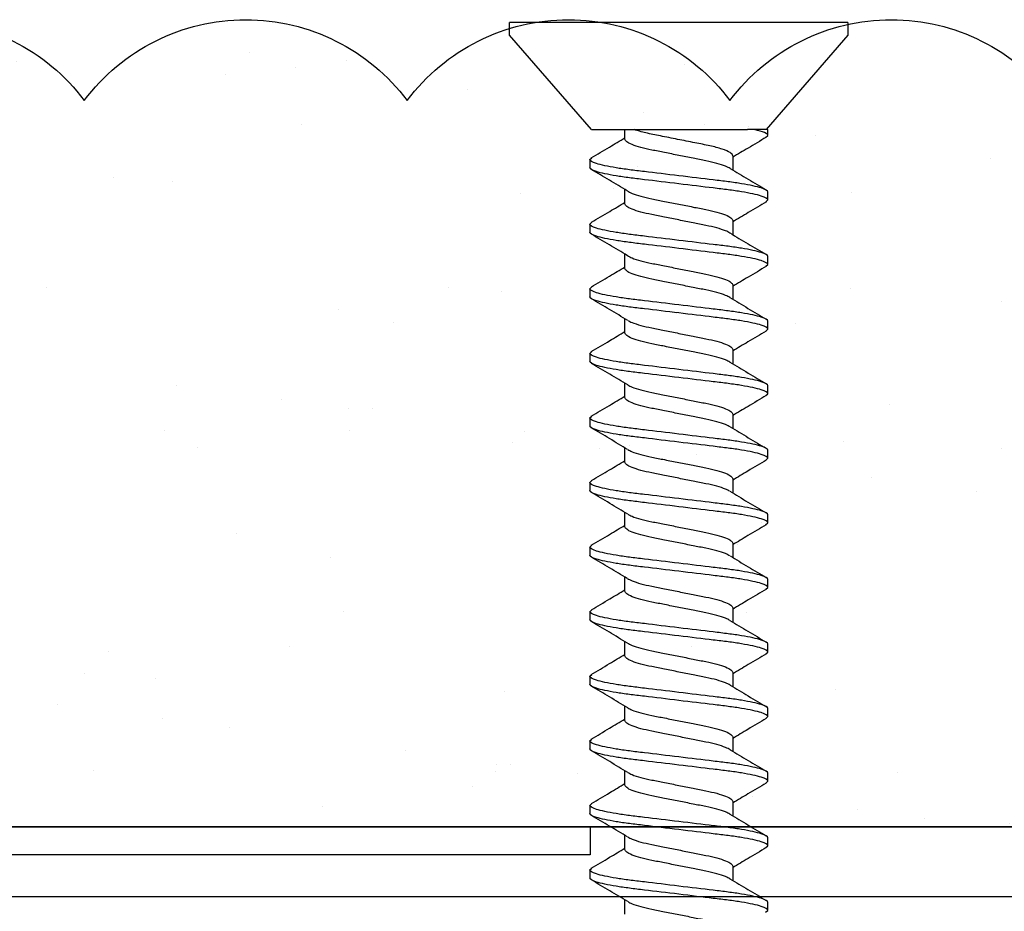
# Model space of a CAD drawing. Extents: x 2 to 27.5, y 2 to 35.
# Drawn here: x 15.1 to 15.8, y 20 to 20.7 of the extents above; entities that cross this region are included whole.
import ezdxf

# ---------------------------------------------------------------- set-up
doc = ezdxf.new("R2010")
doc.units = 0
doc.header["$MEASUREMENT"] = 0
for name, color, linetype in [('A-ACRY_CHANNEL', 130, 'CONTINUOUS'), ('A-ACRYTEC_PANEL', 80, 'CONTINUOUS'), ('A-SCREW', 251, 'CONTINUOUS'), ('FORMAT', 7, 'CONTINUOUS')]:
    doc.layers.add(name, color=color, linetype=linetype)

# ---------------------------------------------------------------- blocks, each defined once
blk = doc.blocks.new('ACRY_PANEL')
at = {"layer": 'A-ACRYTEC_PANEL'}
h = blk.add_hatch(dxfattribs=at)
h.set_pattern_fill('AR-SAND', color=256, scale=0.1, style=0)
h.set_pattern_definition([(37.5, (-47.06986, -16.1094), (-0.00629934, 0.1926824), [0, -0.152, 0, -0.17, 0, -0.1625]), (7.5, (-47.06986, -16.1094), (0.1769777, 0.2822146), [0, -0.082, 0, -0.137, 0, -0.0525]), (327.5, (-47.19286, -16.1094), (0.3114142, 0.0005659), [0, -0.05, 0, -0.18, 0, -0.235]), (317.5, (-47.19286, -16.1094), (0.3006127, 0.0877676), [0, -0.025, 0, -0.118, 0, -0.135])])
h.paths.add_polyline_path([(0, 0), (0, 0.5625, 0.5), (-0.25, 0.5625, 0.5), (-0.5, 0.5625, 0.5), (-0.75, 0.5625, 0.5), (-1, 0.5625, 0.5), (-1.25, 0.5625, 0.5), (-1.5, 0.5625, 0.5), (-1.75, 0.5625, 0.5), (-2, 0.5625, 0.5), (-2.25, 0.5625, 0.5), (-2.5, 0.5625, 0.5), (-2.75, 0.5625, 0.5), (-3, 0.5625, 0.5), (-3.25, 0.5625, 0.5), (-3.5, 0.5625, 0.5), (-3.75, 0.5625, 0.5), (-4, 0.5625, 0.5), (-4.25, 0.5625, 0.5), (-4.5, 0.5625, 0.5), (-4.75, 0.5625, 0.5), (-5, 0.5625, 0.5), (-5.25, 0.5625, 0.5), (-5.5, 0.5625, 0.5), (-5.75, 0.5625, 0.236068), (-5.875, 0.625), (-5.875, 0)])
at = {"layer": 'A-ACRYTEC_PANEL', "ltscale": 2}
blk.add_line((-5.875, 0), (0, 0), dxfattribs=at)
at = {"layer": 'A-ACRYTEC_PANEL'}
for centre in [(-1.375, 0.46875), (-1.125, 0.46875), (-0.875, 0.46875), (-0.625, 0.46875)]:
    blk.add_arc(centre, 0.15625, 36.8699, 143.1301, dxfattribs=at)
blk = doc.blocks.new('A$C3584')
at = {"layer": 'A-SCREW', "color": 252}
for p, q in [((0.01, 0.262), (0, 0.262)), ((0, 0.131), (0, 0.262)), ((0.083, 0.19854), (0.01, 0.262)), ((0.083, 0.19854), (0.083, 0.07785)), ((0.10625, 0.2), (0.10482, 0.19836)), ((0.10625, 0.2), (0.1125, 0.2)), ((0.15625, 0.2), (0.15475, 0.19827)), ((0.15625, 0.2), (0.1625, 0.2)), ((0.20625, 0.2), (0.20477, 0.19829)), ((0.20625, 0.2), (0.2125, 0.2)), ((0.25625, 0.2), (0.2548, 0.19834)), ((0.25625, 0.2), (0.2625, 0.2)), ((0.30625, 0.2), (0.30489, 0.19844)), ((0.30625, 0.2), (0.3125, 0.2)), ((0.35625, 0.2), (0.35473, 0.19826)), ((0.35625, 0.2), (0.3625, 0.2)), ((0.40625, 0.2), (0.40478, 0.19831)), ((0.40625, 0.2), (0.4125, 0.2)), ((0.45625, 0.2), (0.45474, 0.19827)), ((0.45625, 0.2), (0.4625, 0.2)), ((0.50625, 0.2), (0.50486, 0.1984)), ((0.50625, 0.2), (0.5125, 0.2)), ((0.55625, 0.2), (0.55485, 0.19839)), ((0.55625, 0.2), (0.5625, 0.2)), ((0.60625, 0.2), (0.60474, 0.19826)), ((0.60625, 0.2), (0.6125, 0.2)), ((0.65625, 0.2), (0.65478, 0.19831)), ((0.65625, 0.2), (0.6625, 0.2)), ((0.0905, 0.17272), (0.083, 0.17272)), ((0.1405, 0.17272), (0.12945, 0.17272)), ((0.1905, 0.17272), (0.17945, 0.17272)), ((0.2405, 0.17272), (0.22946, 0.17272)), ((0.2905, 0.17272), (0.27946, 0.17272)), ((0.3405, 0.17272), (0.32946, 0.17272)), ((0.3905, 0.17272), (0.37946, 0.17272)), ((0.4405, 0.17272), (0.42945, 0.17272)), ((0.4905, 0.17272), (0.47945, 0.17272)), ((0.5405, 0.17272), (0.52946, 0.17272)), ((0.5905, 0.17272), (0.57946, 0.17272)), ((0.6405, 0.17272), (0.62946, 0.17272)), ((0.6905, 0.17272), (0.67946, 0.17272)), ((0, 0), (0, 0.131)), ((0.10325, 0.08928), (0.1143, 0.08928)), ((0.15325, 0.08928), (0.16429, 0.08928)), ((0.20325, 0.08928), (0.21429, 0.08928)), ((0.25325, 0.08928), (0.26429, 0.08928)), ((0.30325, 0.08928), (0.3143, 0.08928)), ((0.35325, 0.08928), (0.36429, 0.08928)), ((0.40325, 0.08928), (0.41429, 0.08928)), ((0.45325, 0.08928), (0.46429, 0.08928)), ((0.50325, 0.08928), (0.5143, 0.08928)), ((0.55325, 0.08928), (0.5643, 0.08928)), ((0.60325, 0.08928), (0.61429, 0.08928)), ((0.65325, 0.08928), (0.66429, 0.08928)), ((0.083, 0.062), (0.083, 0.07267)), ((0.01, 0), (0.083, 0.06346)), ((0.0875, 0.062), (0.083, 0.062)), ((0.08902, 0.06375), (0.0875, 0.062)), ((0.1375, 0.062), (0.13125, 0.062)), ((0.13888, 0.06359), (0.1375, 0.062)), ((0.1875, 0.062), (0.18125, 0.062)), ((0.18887, 0.06357), (0.1875, 0.062)), ((0.2375, 0.062), (0.23125, 0.062)), ((0.239, 0.06373), (0.2375, 0.062)), ((0.2875, 0.062), (0.28125, 0.062)), ((0.28899, 0.06372), (0.2875, 0.062)), ((0.3375, 0.062), (0.33125, 0.062)), ((0.33897, 0.06369), (0.3375, 0.062)), ((0.3875, 0.062), (0.38125, 0.062)), ((0.38902, 0.06375), (0.3875, 0.062)), ((0.4375, 0.062), (0.43125, 0.062)), ((0.4389, 0.06361), (0.4375, 0.062)), ((0.4875, 0.062), (0.48125, 0.062)), ((0.48886, 0.06356), (0.4875, 0.062)), ((0.5375, 0.062), (0.53125, 0.062)), ((0.539, 0.06372), (0.5375, 0.062)), ((0.5875, 0.062), (0.58125, 0.062)), ((0.589, 0.06372), (0.5875, 0.062)), ((0.6375, 0.062), (0.63125, 0.062)), ((0.63897, 0.06369), (0.6375, 0.062)), ((0.6875, 0.062), (0.68125, 0.062)), ((0.68902, 0.06375), (0.6875, 0.062)), ((0, 0), (0.01, 0))]:
    blk.add_line(p, q, dxfattribs=at)
for points, knots in [([(0.10485, 0.19882), (0.10209, 0.19413), (0.09694, 0.18539), (0.09172, 0.17673), (0.0893, 0.17272)], [0, 0, 0, 0, 0.537499, 1, 1, 1, 1]), ([(0.13125, 0.062), (0.13035, 0.062), (0.1293, 0.06368), (0.12709, 0.07067), (0.12595, 0.07598), (0.12436, 0.08566), (0.12385, 0.08916), (0.12291, 0.09645), (0.12246, 0.10025), (0.12098, 0.11254), (0.11987, 0.12176), (0.11763, 0.14024), (0.11652, 0.14946), (0.11504, 0.16175), (0.11459, 0.16555), (0.11365, 0.17284), (0.11314, 0.17634), (0.11155, 0.18602), (0.11041, 0.19133), (0.1082, 0.19832), (0.10715, 0.2), (0.10625, 0.2)], [0, 0, 0, 0, 0.125, 0.125, 0.25, 0.25, 0.3125, 0.3125, 0.375, 0.375, 0.5, 0.5, 0.625, 0.625, 0.6875, 0.6875, 0.75, 0.75, 0.875, 0.875, 1, 1, 1, 1]), ([(0.1375, 0.062), (0.1366, 0.062), (0.13555, 0.06368), (0.13334, 0.07067), (0.1322, 0.07598), (0.13061, 0.08566), (0.1301, 0.08916), (0.12916, 0.09645), (0.12871, 0.10025), (0.12723, 0.11254), (0.12612, 0.12176), (0.12388, 0.14024), (0.12277, 0.14946), (0.12129, 0.16175), (0.12084, 0.16555), (0.1199, 0.17284), (0.11939, 0.17634), (0.1178, 0.18602), (0.11666, 0.19133), (0.11445, 0.19832), (0.1134, 0.2), (0.1125, 0.2)], [0, 0, 0, 0, 0.125, 0.125, 0.25, 0.25, 0.3125, 0.3125, 0.375, 0.375, 0.5, 0.5, 0.625, 0.625, 0.6875, 0.6875, 0.75, 0.75, 0.875, 0.875, 1, 1, 1, 1]), ([(0.13054, 0.17089), (0.12777, 0.1755), (0.12219, 0.18476), (0.11668, 0.1941), (0.11392, 0.19879)], [0, 0, 0, 0, 0.498015, 1, 1, 1, 1]), ([(0.15478, 0.1987), (0.15199, 0.19396), (0.14687, 0.18527), (0.14166, 0.17664), (0.13929, 0.17272)], [0, 0, 0, 0, 0.545721, 1, 1, 1, 1]), ([(0.18125, 0.062), (0.18035, 0.062), (0.1793, 0.06368), (0.17709, 0.07067), (0.17595, 0.07598), (0.17436, 0.08566), (0.17385, 0.08916), (0.17291, 0.09645), (0.17246, 0.10025), (0.17098, 0.11254), (0.16987, 0.12176), (0.16763, 0.14024), (0.16652, 0.14946), (0.16504, 0.16175), (0.16459, 0.16555), (0.16365, 0.17284), (0.16314, 0.17634), (0.16155, 0.18602), (0.16041, 0.19133), (0.1582, 0.19832), (0.15715, 0.2), (0.15625, 0.2)], [0, 0, 0, 0, 0.125, 0.125, 0.25, 0.25, 0.3125, 0.3125, 0.375, 0.375, 0.5, 0.5, 0.625, 0.625, 0.6875, 0.6875, 0.75, 0.75, 0.875, 0.875, 1, 1, 1, 1]), ([(0.1875, 0.062), (0.1866, 0.062), (0.18555, 0.06368), (0.18334, 0.07067), (0.1822, 0.07598), (0.18061, 0.08566), (0.1801, 0.08916), (0.17916, 0.09645), (0.17871, 0.10025), (0.17723, 0.11254), (0.17612, 0.12176), (0.17388, 0.14024), (0.17277, 0.14946), (0.17129, 0.16175), (0.17084, 0.16555), (0.1699, 0.17284), (0.16939, 0.17634), (0.1678, 0.18602), (0.16666, 0.19133), (0.16445, 0.19832), (0.1634, 0.2), (0.1625, 0.2)], [0, 0, 0, 0, 0.125, 0.125, 0.25, 0.25, 0.3125, 0.3125, 0.375, 0.375, 0.5, 0.5, 0.625, 0.625, 0.6875, 0.6875, 0.75, 0.75, 0.875, 0.875, 1, 1, 1, 1]), ([(0.18062, 0.17078), (0.17781, 0.17544), (0.17215, 0.18482), (0.16661, 0.19422), (0.16382, 0.19895)], [0, 0, 0, 0, 0.497213, 1, 1, 1, 1]), ([(0.20479, 0.19873), (0.20202, 0.19401), (0.19689, 0.18531), (0.19168, 0.17668), (0.18929, 0.17272)], [0, 0, 0, 0, 0.541764, 1, 1, 1, 1]), ([(0.23125, 0.062), (0.23035, 0.062), (0.2293, 0.06368), (0.22709, 0.07067), (0.22595, 0.07598), (0.22436, 0.08566), (0.22385, 0.08916), (0.22291, 0.09645), (0.22246, 0.10025), (0.22098, 0.11254), (0.21987, 0.12176), (0.21763, 0.14024), (0.21652, 0.14946), (0.21504, 0.16175), (0.21459, 0.16555), (0.21365, 0.17284), (0.21314, 0.17634), (0.21155, 0.18602), (0.21041, 0.19133), (0.2082, 0.19832), (0.20715, 0.2), (0.20625, 0.2)], [0, 0, 0, 0, 0.125, 0.125, 0.25, 0.25, 0.3125, 0.3125, 0.375, 0.375, 0.5, 0.5, 0.625, 0.625, 0.6875, 0.6875, 0.75, 0.75, 0.875, 0.875, 1, 1, 1, 1]), ([(0.2375, 0.062), (0.2366, 0.062), (0.23555, 0.06368), (0.23334, 0.07067), (0.2322, 0.07598), (0.23061, 0.08566), (0.2301, 0.08916), (0.22916, 0.09645), (0.22871, 0.10025), (0.22723, 0.11254), (0.22612, 0.12176), (0.22388, 0.14024), (0.22277, 0.14946), (0.22129, 0.16175), (0.22084, 0.16555), (0.2199, 0.17284), (0.21939, 0.17634), (0.2178, 0.18602), (0.21666, 0.19133), (0.21445, 0.19832), (0.2134, 0.2), (0.2125, 0.2)], [0, 0, 0, 0, 0.125, 0.125, 0.25, 0.25, 0.3125, 0.3125, 0.375, 0.375, 0.5, 0.5, 0.625, 0.625, 0.6875, 0.6875, 0.75, 0.75, 0.875, 0.875, 1, 1, 1, 1]), ([(0.23078, 0.17052), (0.22795, 0.17521), (0.22225, 0.18464), (0.21668, 0.1941), (0.21388, 0.19885)], [0, 0, 0, 0, 0.496719, 1, 1, 1, 1]), ([(0.25484, 0.1988), (0.25204, 0.19404), (0.24691, 0.18534), (0.24167, 0.17666), (0.23929, 0.17272)], [0, 0, 0, 0, 0.5457968, 1, 1, 1, 1]), ([(0.28125, 0.062), (0.28035, 0.062), (0.2793, 0.06368), (0.27709, 0.07067), (0.27595, 0.07598), (0.27436, 0.08566), (0.27385, 0.08916), (0.27291, 0.09645), (0.27246, 0.10025), (0.27098, 0.11254), (0.26987, 0.12176), (0.26763, 0.14024), (0.26652, 0.14946), (0.26504, 0.16175), (0.26459, 0.16555), (0.26365, 0.17284), (0.26314, 0.17634), (0.26155, 0.18602), (0.26041, 0.19133), (0.2582, 0.19832), (0.25715, 0.2), (0.25625, 0.2)], [0, 0, 0, 0, 0.125, 0.125, 0.25, 0.25, 0.3125, 0.3125, 0.375, 0.375, 0.5, 0.5, 0.625, 0.625, 0.6875, 0.6875, 0.75, 0.75, 0.875, 0.875, 1, 1, 1, 1]), ([(0.2875, 0.062), (0.2866, 0.062), (0.28555, 0.06368), (0.28334, 0.07067), (0.2822, 0.07598), (0.28061, 0.08566), (0.2801, 0.08916), (0.27916, 0.09645), (0.27871, 0.10025), (0.27723, 0.11254), (0.27612, 0.12176), (0.27388, 0.14024), (0.27277, 0.14946), (0.27129, 0.16175), (0.27084, 0.16555), (0.2699, 0.17284), (0.26939, 0.17634), (0.2678, 0.18602), (0.26666, 0.19133), (0.26445, 0.19832), (0.2634, 0.2), (0.2625, 0.2)], [0, 0, 0, 0, 0.125, 0.125, 0.25, 0.25, 0.3125, 0.3125, 0.375, 0.375, 0.5, 0.5, 0.625, 0.625, 0.6875, 0.6875, 0.75, 0.75, 0.875, 0.875, 1, 1, 1, 1]), ([(0.28074, 0.17058), (0.27794, 0.17523), (0.2723, 0.18456), (0.26676, 0.19396), (0.26398, 0.19869)], [0, 0, 0, 0, 0.497406, 1, 1, 1, 1]), ([(0.30492, 0.19894), (0.30214, 0.19421), (0.29698, 0.18546), (0.29172, 0.17673), (0.2893, 0.17272)], [0, 0, 0, 0, 0.539836, 1, 1, 1, 1]), ([(0.33125, 0.062), (0.33035, 0.062), (0.3293, 0.06368), (0.32709, 0.07067), (0.32595, 0.07598), (0.32436, 0.08566), (0.32385, 0.08916), (0.32291, 0.09645), (0.32246, 0.10025), (0.32098, 0.11254), (0.31987, 0.12176), (0.31763, 0.14024), (0.31652, 0.14946), (0.31504, 0.16175), (0.31459, 0.16555), (0.31365, 0.17284), (0.31314, 0.17634), (0.31155, 0.18602), (0.31041, 0.19133), (0.3082, 0.19832), (0.30715, 0.2), (0.30625, 0.2)], [0, 0, 0, 0, 0.125, 0.125, 0.25, 0.25, 0.3125, 0.3125, 0.375, 0.375, 0.5, 0.5, 0.625, 0.625, 0.6875, 0.6875, 0.75, 0.75, 0.875, 0.875, 1, 1, 1, 1]), ([(0.3375, 0.062), (0.3366, 0.062), (0.33555, 0.06368), (0.33334, 0.07067), (0.3322, 0.07598), (0.33061, 0.08566), (0.3301, 0.08916), (0.32916, 0.09645), (0.32871, 0.10025), (0.32723, 0.11254), (0.32612, 0.12176), (0.32388, 0.14024), (0.32277, 0.14946), (0.32129, 0.16175), (0.32084, 0.16555), (0.3199, 0.17284), (0.31939, 0.17634), (0.3178, 0.18602), (0.31666, 0.19133), (0.31445, 0.19832), (0.3134, 0.2), (0.3125, 0.2)], [0, 0, 0, 0, 0.125, 0.125, 0.25, 0.25, 0.3125, 0.3125, 0.375, 0.375, 0.5, 0.5, 0.625, 0.625, 0.6875, 0.6875, 0.75, 0.75, 0.875, 0.875, 1, 1, 1, 1]), ([(0.33067, 0.1707), (0.32787, 0.17534), (0.32224, 0.18467), (0.31671, 0.19406), (0.31393, 0.19878)], [0, 0, 0, 0, 0.4974961, 1, 1, 1, 1]), ([(0.35476, 0.19867), (0.35201, 0.19399), (0.34688, 0.1853), (0.3417, 0.1767), (0.3393, 0.17272)], [0, 0, 0, 0, 0.538007, 1, 1, 1, 1]), ([(0.38125, 0.062), (0.38035, 0.062), (0.3793, 0.06368), (0.37709, 0.07067), (0.37595, 0.07598), (0.37436, 0.08566), (0.37385, 0.08916), (0.37291, 0.09645), (0.37246, 0.10025), (0.37098, 0.11254), (0.36987, 0.12176), (0.36763, 0.14024), (0.36652, 0.14946), (0.36504, 0.16175), (0.36459, 0.16555), (0.36365, 0.17284), (0.36314, 0.17634), (0.36155, 0.18602), (0.36041, 0.19133), (0.3582, 0.19832), (0.35715, 0.2), (0.35625, 0.2)], [0, 0, 0, 0, 0.125, 0.125, 0.25, 0.25, 0.3125, 0.3125, 0.375, 0.375, 0.5, 0.5, 0.625, 0.625, 0.6875, 0.6875, 0.75, 0.75, 0.875, 0.875, 1, 1, 1, 1]), ([(0.3875, 0.062), (0.3866, 0.062), (0.38555, 0.06368), (0.38334, 0.07067), (0.3822, 0.07598), (0.38061, 0.08566), (0.3801, 0.08916), (0.37916, 0.09645), (0.37871, 0.10025), (0.37723, 0.11254), (0.37612, 0.12176), (0.37388, 0.14024), (0.37277, 0.14946), (0.37129, 0.16175), (0.37084, 0.16555), (0.3699, 0.17284), (0.36939, 0.17634), (0.3678, 0.18602), (0.36666, 0.19133), (0.36445, 0.19832), (0.3634, 0.2), (0.3625, 0.2)], [0, 0, 0, 0, 0.125, 0.125, 0.25, 0.25, 0.3125, 0.3125, 0.375, 0.375, 0.5, 0.5, 0.625, 0.625, 0.6875, 0.6875, 0.75, 0.75, 0.875, 0.875, 1, 1, 1, 1]), ([(0.38079, 0.17051), (0.37798, 0.17516), (0.37232, 0.18453), (0.36677, 0.19395), (0.36398, 0.19869)], [0, 0, 0, 0, 0.497168, 1, 1, 1, 1]), ([(0.40481, 0.19876), (0.40203, 0.19402), (0.3969, 0.18532), (0.39167, 0.17667), (0.38929, 0.17272)], [0, 0, 0, 0, 0.543975, 1, 1, 1, 1]), ([(0.43125, 0.062), (0.43035, 0.062), (0.4293, 0.06368), (0.42709, 0.07067), (0.42595, 0.07598), (0.42436, 0.08566), (0.42385, 0.08916), (0.42291, 0.09645), (0.42246, 0.10025), (0.42098, 0.11254), (0.41987, 0.12176), (0.41763, 0.14024), (0.41652, 0.14946), (0.41504, 0.16175), (0.41459, 0.16555), (0.41365, 0.17284), (0.41314, 0.17634), (0.41155, 0.18602), (0.41041, 0.19133), (0.4082, 0.19832), (0.40715, 0.2), (0.40625, 0.2)], [0, 0, 0, 0, 0.125, 0.125, 0.25, 0.25, 0.3125, 0.3125, 0.375, 0.375, 0.5, 0.5, 0.625, 0.625, 0.6875, 0.6875, 0.75, 0.75, 0.875, 0.875, 1, 1, 1, 1]), ([(0.4375, 0.062), (0.4366, 0.062), (0.43555, 0.06368), (0.43334, 0.07067), (0.4322, 0.07598), (0.43061, 0.08566), (0.4301, 0.08916), (0.42916, 0.09645), (0.42871, 0.10025), (0.42723, 0.11254), (0.42612, 0.12176), (0.42388, 0.14024), (0.42277, 0.14946), (0.42129, 0.16175), (0.42084, 0.16555), (0.4199, 0.17284), (0.41939, 0.17634), (0.4178, 0.18602), (0.41666, 0.19133), (0.41445, 0.19832), (0.4134, 0.2), (0.4125, 0.2)], [0, 0, 0, 0, 0.125, 0.125, 0.25, 0.25, 0.3125, 0.3125, 0.375, 0.375, 0.5, 0.5, 0.625, 0.625, 0.6875, 0.6875, 0.75, 0.75, 0.875, 0.875, 1, 1, 1, 1]), ([(0.43055, 0.17089), (0.42778, 0.17549), (0.42221, 0.18472), (0.41671, 0.19405), (0.41396, 0.19873)], [0, 0, 0, 0, 0.498148, 1, 1, 1, 1]), ([(0.45477, 0.19869), (0.45199, 0.19396), (0.44687, 0.18527), (0.44167, 0.17665), (0.43929, 0.17272)], [0, 0, 0, 0, 0.543839, 1, 1, 1, 1]), ([(0.48125, 0.062), (0.48035, 0.062), (0.4793, 0.06368), (0.47709, 0.07067), (0.47595, 0.07598), (0.47436, 0.08566), (0.47385, 0.08916), (0.47291, 0.09645), (0.47246, 0.10025), (0.47098, 0.11254), (0.46987, 0.12176), (0.46763, 0.14024), (0.46652, 0.14946), (0.46504, 0.16175), (0.46459, 0.16555), (0.46365, 0.17284), (0.46314, 0.17634), (0.46155, 0.18602), (0.46041, 0.19133), (0.4582, 0.19832), (0.45715, 0.2), (0.45625, 0.2)], [0, 0, 0, 0, 0.125, 0.125, 0.25, 0.25, 0.3125, 0.3125, 0.375, 0.375, 0.5, 0.5, 0.625, 0.625, 0.6875, 0.6875, 0.75, 0.75, 0.875, 0.875, 1, 1, 1, 1]), ([(0.4875, 0.062), (0.4866, 0.062), (0.48555, 0.06368), (0.48334, 0.07067), (0.4822, 0.07598), (0.48061, 0.08566), (0.4801, 0.08916), (0.47916, 0.09645), (0.47871, 0.10025), (0.47723, 0.11254), (0.47612, 0.12176), (0.47388, 0.14024), (0.47277, 0.14946), (0.47129, 0.16175), (0.47084, 0.16555), (0.4699, 0.17284), (0.46939, 0.17634), (0.4678, 0.18602), (0.46666, 0.19133), (0.46445, 0.19832), (0.4634, 0.2), (0.4625, 0.2)], [0, 0, 0, 0, 0.125, 0.125, 0.25, 0.25, 0.3125, 0.3125, 0.375, 0.375, 0.5, 0.5, 0.625, 0.625, 0.6875, 0.6875, 0.75, 0.75, 0.875, 0.875, 1, 1, 1, 1]), ([(0.4806, 0.17082), (0.47779, 0.17547), (0.47215, 0.18483), (0.46661, 0.19422), (0.46382, 0.19894)], [0, 0, 0, 0, 0.497346, 1, 1, 1, 1]), ([(0.5049, 0.19889), (0.5021, 0.19414), (0.49695, 0.18541), (0.49169, 0.17669), (0.48929, 0.17272)], [0, 0, 0, 0, 0.5441284, 1, 1, 1, 1]), ([(0.53125, 0.062), (0.53035, 0.062), (0.5293, 0.06368), (0.52709, 0.07067), (0.52595, 0.07598), (0.52436, 0.08566), (0.52385, 0.08916), (0.52291, 0.09645), (0.52246, 0.10025), (0.52098, 0.11254), (0.51987, 0.12176), (0.51763, 0.14024), (0.51652, 0.14946), (0.51504, 0.16175), (0.51459, 0.16555), (0.51365, 0.17284), (0.51314, 0.17634), (0.51155, 0.18602), (0.51041, 0.19133), (0.5082, 0.19832), (0.50715, 0.2), (0.50625, 0.2)], [0, 0, 0, 0, 0.125, 0.125, 0.25, 0.25, 0.3125, 0.3125, 0.375, 0.375, 0.5, 0.5, 0.625, 0.625, 0.6875, 0.6875, 0.75, 0.75, 0.875, 0.875, 1, 1, 1, 1]), ([(0.5375, 0.062), (0.5366, 0.062), (0.53555, 0.06368), (0.53334, 0.07067), (0.5322, 0.07598), (0.53061, 0.08566), (0.5301, 0.08916), (0.52916, 0.09645), (0.52871, 0.10025), (0.52723, 0.11254), (0.52612, 0.12176), (0.52388, 0.14024), (0.52277, 0.14946), (0.52129, 0.16175), (0.52084, 0.16555), (0.5199, 0.17284), (0.51939, 0.17634), (0.5178, 0.18602), (0.51666, 0.19133), (0.51445, 0.19832), (0.5134, 0.2), (0.5125, 0.2)], [0, 0, 0, 0, 0.125, 0.125, 0.25, 0.25, 0.3125, 0.3125, 0.375, 0.375, 0.5, 0.5, 0.625, 0.625, 0.6875, 0.6875, 0.75, 0.75, 0.875, 0.875, 1, 1, 1, 1]), ([(0.53075, 0.17057), (0.52792, 0.17525), (0.52223, 0.18468), (0.51666, 0.19413), (0.51386, 0.19888)], [0, 0, 0, 0, 0.496759, 1, 1, 1, 1]), ([(0.55489, 0.19888), (0.55211, 0.19417), (0.54696, 0.18543), (0.54172, 0.17674), (0.5393, 0.17272)], [0, 0, 0, 0, 0.537873, 1, 1, 1, 1]), ([(0.58125, 0.062), (0.58035, 0.062), (0.5793, 0.06368), (0.57709, 0.07067), (0.57595, 0.07598), (0.57436, 0.08566), (0.57385, 0.08916), (0.57291, 0.09645), (0.57246, 0.10025), (0.57098, 0.11254), (0.56987, 0.12176), (0.56763, 0.14024), (0.56652, 0.14946), (0.56504, 0.16175), (0.56459, 0.16555), (0.56365, 0.17284), (0.56314, 0.17634), (0.56155, 0.18602), (0.56041, 0.19133), (0.5582, 0.19832), (0.55715, 0.2), (0.55625, 0.2)], [0, 0, 0, 0, 0.125, 0.125, 0.25, 0.25, 0.3125, 0.3125, 0.375, 0.375, 0.5, 0.5, 0.625, 0.625, 0.6875, 0.6875, 0.75, 0.75, 0.875, 0.875, 1, 1, 1, 1]), ([(0.5875, 0.062), (0.5866, 0.062), (0.58555, 0.06368), (0.58334, 0.07067), (0.5822, 0.07598), (0.58061, 0.08566), (0.5801, 0.08916), (0.57916, 0.09645), (0.57871, 0.10025), (0.57723, 0.11254), (0.57612, 0.12176), (0.57388, 0.14024), (0.57277, 0.14946), (0.57129, 0.16175), (0.57084, 0.16555), (0.5699, 0.17284), (0.56939, 0.17634), (0.5678, 0.18602), (0.56666, 0.19133), (0.56445, 0.19832), (0.5634, 0.2), (0.5625, 0.2)], [0, 0, 0, 0, 0.125, 0.125, 0.25, 0.25, 0.3125, 0.3125, 0.375, 0.375, 0.5, 0.5, 0.625, 0.625, 0.6875, 0.6875, 0.75, 0.75, 0.875, 0.875, 1, 1, 1, 1]), ([(0.58076, 0.17056), (0.57795, 0.1752), (0.57231, 0.18454), (0.56677, 0.19395), (0.56398, 0.19868)], [0, 0, 0, 0, 0.497348, 1, 1, 1, 1]), ([(0.60476, 0.19868), (0.60198, 0.19394), (0.59687, 0.18526), (0.59166, 0.17664), (0.58929, 0.17272)], [0, 0, 0, 0, 0.5457301, 1, 1, 1, 1]), ([(0.63125, 0.062), (0.63035, 0.062), (0.6293, 0.06368), (0.62709, 0.07067), (0.62595, 0.07598), (0.62436, 0.08566), (0.62385, 0.08916), (0.62291, 0.09645), (0.62246, 0.10025), (0.62098, 0.11254), (0.61987, 0.12176), (0.61763, 0.14024), (0.61652, 0.14946), (0.61504, 0.16175), (0.61459, 0.16555), (0.61365, 0.17284), (0.61314, 0.17634), (0.61155, 0.18602), (0.61041, 0.19133), (0.6082, 0.19832), (0.60715, 0.2), (0.60625, 0.2)], [0, 0, 0, 0, 0.125, 0.125, 0.25, 0.25, 0.3125, 0.3125, 0.375, 0.375, 0.5, 0.5, 0.625, 0.625, 0.6875, 0.6875, 0.75, 0.75, 0.875, 0.875, 1, 1, 1, 1]), ([(0.6375, 0.062), (0.6366, 0.062), (0.63555, 0.06368), (0.63334, 0.07067), (0.6322, 0.07598), (0.63061, 0.08566), (0.6301, 0.08916), (0.62916, 0.09645), (0.62871, 0.10025), (0.62723, 0.11254), (0.62612, 0.12176), (0.62388, 0.14024), (0.62277, 0.14946), (0.62129, 0.16175), (0.62084, 0.16555), (0.6199, 0.17284), (0.61939, 0.17634), (0.6178, 0.18602), (0.61666, 0.19133), (0.61445, 0.19832), (0.6134, 0.2), (0.6125, 0.2)], [0, 0, 0, 0, 0.125, 0.125, 0.25, 0.25, 0.3125, 0.3125, 0.375, 0.375, 0.5, 0.5, 0.625, 0.625, 0.6875, 0.6875, 0.75, 0.75, 0.875, 0.875, 1, 1, 1, 1]), ([(0.63066, 0.17071), (0.62787, 0.17534), (0.62225, 0.18466), (0.61672, 0.19404), (0.61394, 0.19875)], [0, 0, 0, 0, 0.497587, 1, 1, 1, 1]), ([(0.65481, 0.19876), (0.65203, 0.19404), (0.6469, 0.18533), (0.64169, 0.17668), (0.63929, 0.17272)], [0, 0, 0, 0, 0.541431, 1, 1, 1, 1]), ([(0.68125, 0.062), (0.68035, 0.062), (0.6793, 0.06368), (0.67709, 0.07067), (0.67595, 0.07598), (0.67436, 0.08566), (0.67385, 0.08916), (0.67291, 0.09645), (0.67246, 0.10025), (0.67098, 0.11254), (0.66987, 0.12176), (0.66763, 0.14024), (0.66652, 0.14946), (0.66504, 0.16175), (0.66459, 0.16555), (0.66365, 0.17284), (0.66314, 0.17634), (0.66155, 0.18602), (0.66041, 0.19133), (0.6582, 0.19832), (0.65715, 0.2), (0.65625, 0.2)], [0, 0, 0, 0, 0.125, 0.125, 0.25, 0.25, 0.3125, 0.3125, 0.375, 0.375, 0.5, 0.5, 0.625, 0.625, 0.6875, 0.6875, 0.75, 0.75, 0.875, 0.875, 1, 1, 1, 1]), ([(0.6875, 0.062), (0.6866, 0.062), (0.68555, 0.06368), (0.68334, 0.07067), (0.6822, 0.07598), (0.68061, 0.08566), (0.6801, 0.08916), (0.67916, 0.09645), (0.67871, 0.10025), (0.67723, 0.11254), (0.67612, 0.12176), (0.67388, 0.14024), (0.67277, 0.14946), (0.67129, 0.16175), (0.67084, 0.16555), (0.6699, 0.17284), (0.66939, 0.17634), (0.6678, 0.18602), (0.66666, 0.19133), (0.66445, 0.19832), (0.6634, 0.2), (0.6625, 0.2)], [0, 0, 0, 0, 0.125, 0.125, 0.25, 0.25, 0.3125, 0.3125, 0.375, 0.375, 0.5, 0.5, 0.625, 0.625, 0.6875, 0.6875, 0.75, 0.75, 0.875, 0.875, 1, 1, 1, 1]), ([(0.68078, 0.17052), (0.67797, 0.17518), (0.67231, 0.18454), (0.66676, 0.19397), (0.66397, 0.19871)], [0, 0, 0, 0, 0.497148, 1, 1, 1, 1]), ([(0.1132, 0.09128), (0.11258, 0.09233), (0.11123, 0.09461), (0.10913, 0.10124), (0.10717, 0.1099), (0.1052, 0.12003), (0.103, 0.131), (0.1008, 0.14197), (0.09883, 0.15209), (0.09687, 0.16081), (0.09467, 0.16752), (0.09246, 0.1719), (0.09115, 0.17245), (0.0905, 0.17272)], [0, 0, 0, 0, 0.079876, 0.173599, 0.263901, 0.354203, 0.447926, 0.541648, 0.63195, 0.722253, 0.815975, 0.909698, 1, 1, 1, 1]), ([(0.13051, 0.1708), (0.13114, 0.16973), (0.1325, 0.16743), (0.13462, 0.16076), (0.13658, 0.1521), (0.13855, 0.14197), (0.14075, 0.131), (0.14295, 0.12003), (0.14492, 0.10991), (0.14688, 0.10119), (0.14908, 0.09448), (0.15129, 0.0901), (0.1526, 0.08955), (0.15325, 0.08928)], [0, 0, 0, 0, 0.081464, 0.175025, 0.265172, 0.355318, 0.448879, 0.54244, 0.632586, 0.722732, 0.816293, 0.909854, 1, 1, 1, 1]), ([(0.16307, 0.09154), (0.16249, 0.09252), (0.16119, 0.09474), (0.15913, 0.10125), (0.15717, 0.10989), (0.1552, 0.12003), (0.153, 0.131), (0.1508, 0.14197), (0.14883, 0.15209), (0.14687, 0.16081), (0.14467, 0.16752), (0.14246, 0.1719), (0.14115, 0.17245), (0.1405, 0.17272)], [0, 0, 0, 0, 0.074486, 0.168758, 0.259589, 0.35042, 0.444692, 0.538963, 0.629795, 0.720626, 0.814897, 0.909169, 1, 1, 1, 1]), ([(0.18058, 0.17066), (0.18119, 0.16963), (0.18253, 0.16736), (0.18462, 0.16076), (0.18658, 0.1521), (0.18855, 0.14197), (0.19075, 0.131), (0.19295, 0.12003), (0.19492, 0.10991), (0.19688, 0.10119), (0.19908, 0.09448), (0.20129, 0.0901), (0.2026, 0.08955), (0.20325, 0.08928)], [0, 0, 0, 0, 0.0786009, 0.1724533, 0.2628807, 0.3533081, 0.4471606, 0.541013, 0.6314404, 0.7218677, 0.8157201, 0.9095728, 1, 1, 1, 1]), ([(0.21304, 0.0916), (0.21247, 0.09256), (0.21118, 0.09477), (0.20913, 0.10125), (0.20717, 0.10989), (0.2052, 0.12003), (0.203, 0.131), (0.2008, 0.14197), (0.19883, 0.15209), (0.19687, 0.16081), (0.19467, 0.16752), (0.19246, 0.1719), (0.19115, 0.17245), (0.1905, 0.17272)], [0, 0, 0, 0, 0.073262, 0.167658, 0.25861, 0.349561, 0.443957, 0.538354, 0.629305, 0.720256, 0.814653, 0.909049, 1, 1, 1, 1]), ([(0.23074, 0.17035), (0.2313, 0.1694), (0.23258, 0.16721), (0.23462, 0.16075), (0.23658, 0.15211), (0.23855, 0.14197), (0.24075, 0.131), (0.24295, 0.12003), (0.24492, 0.10991), (0.24688, 0.10119), (0.24908, 0.09448), (0.25129, 0.0901), (0.2526, 0.08955), (0.25325, 0.08928)], [0, 0, 0, 0, 0.072062, 0.166581, 0.25765, 0.348719, 0.443237, 0.537756, 0.628825, 0.719894, 0.814412, 0.908931, 1, 1, 1, 1]), ([(0.26307, 0.09153), (0.26249, 0.09251), (0.26119, 0.09474), (0.25913, 0.10125), (0.25717, 0.10989), (0.2552, 0.12003), (0.253, 0.131), (0.2508, 0.14197), (0.24883, 0.15209), (0.24687, 0.16081), (0.24467, 0.16752), (0.24246, 0.1719), (0.24115, 0.17245), (0.2405, 0.17272)], [0, 0, 0, 0, 0.074571, 0.168834, 0.259657, 0.35048, 0.444743, 0.539006, 0.629829, 0.720651, 0.814914, 0.909177, 1, 1, 1, 1]), ([(0.28071, 0.17041), (0.28128, 0.16945), (0.28257, 0.16724), (0.28462, 0.16075), (0.28658, 0.15211), (0.28855, 0.14197), (0.29075, 0.131), (0.29295, 0.12003), (0.29492, 0.10991), (0.29688, 0.10119), (0.29908, 0.09448), (0.30129, 0.0901), (0.3026, 0.08955), (0.30325, 0.08928)], [0, 0, 0, 0, 0.073469, 0.167844, 0.258775, 0.349706, 0.444081, 0.538457, 0.629388, 0.720319, 0.814694, 0.909069, 1, 1, 1, 1]), ([(0.31324, 0.09121), (0.3126, 0.09228), (0.31124, 0.09458), (0.30913, 0.10124), (0.30717, 0.1099), (0.3052, 0.12003), (0.303, 0.131), (0.3008, 0.14197), (0.29883, 0.15209), (0.29687, 0.16081), (0.29467, 0.16752), (0.29246, 0.1719), (0.29115, 0.17245), (0.2905, 0.17272)], [0, 0, 0, 0, 0.081149, 0.174742, 0.264919, 0.355097, 0.44869, 0.542282, 0.63246, 0.722637, 0.81623, 0.909823, 1, 1, 1, 1]), ([(0.33063, 0.17056), (0.33123, 0.16955), (0.33255, 0.16731), (0.33462, 0.16075), (0.33658, 0.1521), (0.33855, 0.14197), (0.34075, 0.131), (0.34295, 0.12003), (0.34492, 0.10991), (0.34688, 0.10119), (0.34908, 0.09448), (0.35129, 0.0901), (0.3526, 0.08955), (0.35325, 0.08928)], [0, 0, 0, 0, 0.076447, 0.170519, 0.261158, 0.351796, 0.445868, 0.53994, 0.630579, 0.721218, 0.81529, 0.909361, 1, 1, 1, 1]), ([(0.36299, 0.09168), (0.36244, 0.09262), (0.36116, 0.09481), (0.35913, 0.10125), (0.35717, 0.10989), (0.3552, 0.12003), (0.353, 0.131), (0.3508, 0.14197), (0.34883, 0.15209), (0.34687, 0.16081), (0.34467, 0.16752), (0.34246, 0.1719), (0.34115, 0.17245), (0.3405, 0.17272)], [0, 0, 0, 0, 0.0715524, 0.1661228, 0.2572419, 0.3483609, 0.4429315, 0.5375019, 0.628621, 0.71974, 0.8143105, 0.908881, 1, 1, 1, 1]), ([(0.38076, 0.17032), (0.38131, 0.16938), (0.38259, 0.1672), (0.38462, 0.16075), (0.38658, 0.15211), (0.38855, 0.14197), (0.39075, 0.131), (0.39295, 0.12003), (0.39492, 0.10991), (0.39688, 0.10119), (0.39908, 0.09448), (0.40129, 0.0901), (0.4026, 0.08955), (0.40325, 0.08928)], [0, 0, 0, 0, 0.071591, 0.166157, 0.257273, 0.348388, 0.442954, 0.537521, 0.628636, 0.719752, 0.814318, 0.908885, 1, 1, 1, 1]), ([(0.41312, 0.09144), (0.41253, 0.09245), (0.41121, 0.09469), (0.40913, 0.10125), (0.40717, 0.1099), (0.4052, 0.12003), (0.403, 0.131), (0.4008, 0.14197), (0.39883, 0.15209), (0.39687, 0.16081), (0.39467, 0.16752), (0.39246, 0.1719), (0.39115, 0.17245), (0.3905, 0.17272)], [0, 0, 0, 0, 0.076543, 0.170605, 0.261234, 0.351863, 0.445926, 0.539988, 0.630617, 0.721246, 0.815308, 0.909371, 1, 1, 1, 1]), ([(0.43051, 0.17079), (0.43114, 0.16972), (0.4325, 0.16742), (0.43462, 0.16076), (0.43658, 0.1521), (0.43855, 0.14197), (0.44075, 0.131), (0.44295, 0.12003), (0.44492, 0.10991), (0.44688, 0.10119), (0.44908, 0.09448), (0.45129, 0.0901), (0.4526, 0.08955), (0.45325, 0.08928)], [0, 0, 0, 0, 0.081225, 0.174811, 0.26498, 0.35515, 0.448735, 0.54232, 0.63249, 0.72266, 0.816245, 0.90983, 1, 1, 1, 1]), ([(0.463, 0.09167), (0.46245, 0.09261), (0.46116, 0.0948), (0.45913, 0.10125), (0.45717, 0.10989), (0.4552, 0.12003), (0.453, 0.131), (0.4508, 0.14197), (0.44883, 0.15209), (0.44687, 0.16081), (0.44467, 0.16752), (0.44246, 0.1719), (0.44115, 0.17245), (0.4405, 0.17272)], [0, 0, 0, 0, 0.071831, 0.166373, 0.257465, 0.348557, 0.443099, 0.537641, 0.628733, 0.719824, 0.814366, 0.908908, 1, 1, 1, 1]), ([(0.48056, 0.17071), (0.48117, 0.16966), (0.48252, 0.16738), (0.48462, 0.16076), (0.48658, 0.1521), (0.48855, 0.14197), (0.49075, 0.131), (0.49295, 0.12003), (0.49492, 0.10991), (0.49688, 0.10119), (0.49908, 0.09448), (0.50129, 0.0901), (0.5026, 0.08955), (0.50325, 0.08928)], [0, 0, 0, 0, 0.079529, 0.173287, 0.263623, 0.35396, 0.447717, 0.541475, 0.631812, 0.722148, 0.815906, 0.909664, 1, 1, 1, 1]), ([(0.51316, 0.09136), (0.51255, 0.09239), (0.51122, 0.09465), (0.50913, 0.10124), (0.50717, 0.1099), (0.5052, 0.12003), (0.503, 0.131), (0.5008, 0.14197), (0.49883, 0.15209), (0.49687, 0.16081), (0.49467, 0.16752), (0.49246, 0.1719), (0.49115, 0.17245), (0.4905, 0.17272)], [0, 0, 0, 0, 0.078125, 0.172026, 0.2625, 0.352974, 0.446875, 0.540776, 0.63125, 0.721724, 0.815625, 0.909526, 1, 1, 1, 1]), ([(0.53072, 0.1704), (0.53128, 0.16944), (0.53257, 0.16723), (0.53462, 0.16075), (0.53658, 0.15211), (0.53855, 0.14197), (0.54075, 0.131), (0.54295, 0.12003), (0.54492, 0.10991), (0.54688, 0.10119), (0.54908, 0.09448), (0.55129, 0.0901), (0.5526, 0.08955), (0.55325, 0.08928)], [0, 0, 0, 0, 0.073149, 0.167557, 0.258519, 0.349482, 0.44389, 0.538297, 0.62926, 0.720222, 0.81463, 0.909038, 1, 1, 1, 1]), ([(0.56322, 0.09123), (0.5626, 0.0923), (0.56124, 0.09459), (0.55913, 0.10124), (0.55717, 0.1099), (0.5552, 0.12003), (0.553, 0.131), (0.5508, 0.14197), (0.54883, 0.15209), (0.54687, 0.16081), (0.54467, 0.16752), (0.54246, 0.1719), (0.54115, 0.17245), (0.5405, 0.17272)], [0, 0, 0, 0, 0.08074, 0.174375, 0.264592, 0.354809, 0.448444, 0.542079, 0.632296, 0.722513, 0.816148, 0.909783, 1, 1, 1, 1]), ([(0.58072, 0.17038), (0.58129, 0.16943), (0.58258, 0.16722), (0.58462, 0.16075), (0.58658, 0.15211), (0.58855, 0.14197), (0.59075, 0.131), (0.59295, 0.12003), (0.59492, 0.10991), (0.59688, 0.10119), (0.59908, 0.09448), (0.60129, 0.0901), (0.6026, 0.08955), (0.60325, 0.08928)], [0, 0, 0, 0, 0.0728613, 0.1672985, 0.2582891, 0.3492797, 0.4437168, 0.538154, 0.6291445, 0.7201351, 0.8145723, 0.9090094, 1, 1, 1, 1]), ([(0.61303, 0.09161), (0.61247, 0.09257), (0.61117, 0.09477), (0.60913, 0.10125), (0.60717, 0.10989), (0.6052, 0.12003), (0.603, 0.131), (0.6008, 0.14197), (0.59883, 0.15209), (0.59687, 0.16081), (0.59467, 0.16752), (0.59246, 0.1719), (0.59115, 0.17245), (0.5905, 0.17272)], [0, 0, 0, 0, 0.073001, 0.167424, 0.258401, 0.349377, 0.4438, 0.538223, 0.6292, 0.720177, 0.8146, 0.909023, 1, 1, 1, 1]), ([(0.63063, 0.17057), (0.63122, 0.16956), (0.63254, 0.16731), (0.63462, 0.16075), (0.63658, 0.1521), (0.63855, 0.14197), (0.64075, 0.131), (0.64295, 0.12003), (0.64492, 0.10991), (0.64688, 0.10119), (0.64908, 0.09448), (0.65129, 0.0901), (0.6526, 0.08955), (0.65325, 0.08928)], [0, 0, 0, 0, 0.076665, 0.170715, 0.261332, 0.351949, 0.445999, 0.540049, 0.630666, 0.721283, 0.815333, 0.909383, 1, 1, 1, 1]), ([(0.66306, 0.09155), (0.66249, 0.09253), (0.66118, 0.09474), (0.65913, 0.10125), (0.65717, 0.10989), (0.6552, 0.12003), (0.653, 0.131), (0.6508, 0.14197), (0.64883, 0.15209), (0.64687, 0.16081), (0.64467, 0.16752), (0.64246, 0.1719), (0.64115, 0.17245), (0.6405, 0.17272)], [0, 0, 0, 0, 0.074173, 0.168477, 0.259338, 0.3502, 0.444504, 0.538807, 0.629669, 0.720531, 0.814835, 0.909138, 1, 1, 1, 1]), ([(0.68075, 0.17034), (0.6813, 0.16939), (0.68258, 0.1672), (0.68462, 0.16075), (0.68658, 0.15211), (0.68855, 0.14197), (0.69075, 0.131), (0.69295, 0.12003), (0.69492, 0.10991), (0.69688, 0.10119), (0.69908, 0.09448), (0.70129, 0.0901), (0.7026, 0.08955), (0.70325, 0.08928)], [0, 0, 0, 0, 0.071865, 0.166403, 0.257492, 0.34858, 0.443119, 0.537657, 0.628746, 0.719834, 0.814373, 0.908912, 1, 1, 1, 1]), ([(0.10325, 0.08928), (0.10252, 0.08928), (0.10169, 0.08994), (0.09994, 0.09272), (0.09901, 0.09483), (0.09722, 0.10023), (0.09635, 0.10351), (0.09478, 0.11059), (0.09406, 0.11441), (0.09237, 0.12288), (0.09146, 0.12743), (0.08965, 0.1365), (0.08875, 0.141), (0.0871, 0.14928), (0.0864, 0.15299), (0.08479, 0.15991), (0.0839, 0.16305), (0.083, 0.16558)], [0, 0, 0, 0, 0.125, 0.125, 0.25, 0.25, 0.375, 0.375, 0.5, 0.5, 0.625, 0.625, 0.75, 0.75, 0.875, 0.875, 1, 1, 1, 1]), ([(0.08899, 0.06333), (0.09175, 0.06801), (0.09687, 0.0767), (0.10206, 0.08531), (0.10445, 0.08928)], [0, 0, 0, 0, 0.538183, 1, 1, 1, 1]), ([(0.11317, 0.09116), (0.11594, 0.08657), (0.12151, 0.07734), (0.127, 0.06801), (0.12976, 0.06333)], [0, 0, 0, 0, 0.4981559, 1, 1, 1, 1]), ([(0.13885, 0.06309), (0.14162, 0.0678), (0.14678, 0.07656), (0.15203, 0.08526), (0.15445, 0.08928)], [0, 0, 0, 0, 0.538006, 1, 1, 1, 1]), ([(0.16303, 0.09138), (0.16584, 0.08673), (0.17149, 0.07738), (0.17703, 0.06797), (0.17982, 0.06323)], [0, 0, 0, 0, 0.497298, 1, 1, 1, 1]), ([(0.18883, 0.06307), (0.19163, 0.06782), (0.19678, 0.07656), (0.20205, 0.08529), (0.20446, 0.08928)], [0, 0, 0, 0, 0.542796, 1, 1, 1, 1]), ([(0.213, 0.09142), (0.21581, 0.08678), (0.22145, 0.07745), (0.22699, 0.06804), (0.22977, 0.06331)], [0, 0, 0, 0, 0.4973853, 1, 1, 1, 1]), ([(0.23897, 0.0633), (0.24176, 0.06804), (0.24688, 0.07673), (0.25209, 0.08536), (0.25446, 0.08928)], [0, 0, 0, 0, 0.545378, 1, 1, 1, 1]), ([(0.26303, 0.09138), (0.26586, 0.0867), (0.27154, 0.07728), (0.27711, 0.06784), (0.2799, 0.06309)], [0, 0, 0, 0, 0.496856, 1, 1, 1, 1]), ([(0.28896, 0.06328), (0.29174, 0.068), (0.29686, 0.0767), (0.30207, 0.08533), (0.30446, 0.08928)], [0, 0, 0, 0, 0.54217, 1, 1, 1, 1]), ([(0.3132, 0.09112), (0.31598, 0.08649), (0.32158, 0.0772), (0.3271, 0.06785), (0.32987, 0.06315)], [0, 0, 0, 0, 0.497804, 1, 1, 1, 1]), ([(0.33894, 0.06325), (0.34173, 0.06799), (0.34685, 0.07669), (0.35208, 0.08534), (0.35446, 0.08928)], [0, 0, 0, 0, 0.544445, 1, 1, 1, 1]), ([(0.36296, 0.09149), (0.36577, 0.08684), (0.37143, 0.07748), (0.37698, 0.06805), (0.37977, 0.06331)], [0, 0, 0, 0, 0.497182, 1, 1, 1, 1]), ([(0.38899, 0.06333), (0.39178, 0.06806), (0.39689, 0.07675), (0.40209, 0.08536), (0.40446, 0.08928)], [0, 0, 0, 0, 0.54523, 1, 1, 1, 1]), ([(0.41308, 0.09129), (0.41588, 0.08666), (0.4215, 0.07735), (0.42702, 0.06797), (0.4298, 0.06326)], [0, 0, 0, 0, 0.497607, 1, 1, 1, 1]), ([(0.43887, 0.06313), (0.44164, 0.06783), (0.44679, 0.07657), (0.45203, 0.08526), (0.45445, 0.08928)], [0, 0, 0, 0, 0.5375874, 1, 1, 1, 1]), ([(0.46297, 0.09148), (0.46578, 0.08683), (0.47144, 0.07746), (0.47699, 0.06804), (0.47978, 0.0633)], [0, 0, 0, 0, 0.4971681, 1, 1, 1, 1]), ([(0.48882, 0.06306), (0.49162, 0.0678), (0.49678, 0.07655), (0.50204, 0.08528), (0.50446, 0.08928)], [0, 0, 0, 0, 0.541789, 1, 1, 1, 1]), ([(0.51312, 0.09124), (0.51593, 0.08658), (0.52159, 0.0772), (0.52714, 0.06779), (0.52993, 0.06306)], [0, 0, 0, 0, 0.497184, 1, 1, 1, 1]), ([(0.53897, 0.06329), (0.54176, 0.06803), (0.54687, 0.07672), (0.55209, 0.08536), (0.55446, 0.08928)], [0, 0, 0, 0, 0.545642, 1, 1, 1, 1]), ([(0.56319, 0.09113), (0.56596, 0.08654), (0.57152, 0.07732), (0.57701, 0.068), (0.57977, 0.06332)], [0, 0, 0, 0, 0.498219, 1, 1, 1, 1]), ([(0.58897, 0.0633), (0.59175, 0.06802), (0.59687, 0.07671), (0.60208, 0.08534), (0.60446, 0.08928)], [0, 0, 0, 0, 0.542853, 1, 1, 1, 1]), ([(0.61299, 0.09144), (0.61581, 0.08678), (0.62147, 0.07741), (0.62702, 0.06799), (0.62981, 0.06325)], [0, 0, 0, 0, 0.497169, 1, 1, 1, 1]), ([(0.63894, 0.06324), (0.64172, 0.06797), (0.64685, 0.07668), (0.65207, 0.08533), (0.65446, 0.08928)], [0, 0, 0, 0, 0.543499, 1, 1, 1, 1]), ([(0.66302, 0.09139), (0.66583, 0.08675), (0.67146, 0.07743), (0.67699, 0.06803), (0.67977, 0.06331)], [0, 0, 0, 0, 0.497468, 1, 1, 1, 1]), ([(0.0875, 0.062), (0.08685, 0.062), (0.08613, 0.06285), (0.0846, 0.06641), (0.0838, 0.06914), (0.083, 0.07267)], [0, 0, 0, 0, 0.5, 0.5, 1, 1, 1, 1])]:
    blk.add_open_spline(points, degree=3, knots=knots, dxfattribs=at)
blk.add_open_spline([(0.083, 0.07267), (0.083, 0.07433), (0.083, 0.07605), (0.083, 0.07785)], degree=3, dxfattribs=at)

msp = doc.modelspace()

# ---------------------------------------------------------------- linework, layer by layer
at = {"layer": 'A-ACRY_CHANNEL', "color": 1, "ltscale": 2}
msp.add_lwpolyline([(12.96251, 20.09085), (12.96251, 20.11255), (15.49598, 20.11255), (15.49598, 20.09085)], close=True, dxfattribs=at)
at = {"layer": 'A-ACRY_CHANNEL', "ltscale": 2}
msp.add_lwpolyline([(14.35482, 19.9648, -0.414214), (14.50257, 20.11255), (16.70707, 20.11255, -0.414214), (16.85482, 19.9648), (16.85482, 19.2603, 0.414214), (16.94857, 19.16655), (17.84862, 19.16655), (17.84862, 19.11255), (16.94857, 19.11255, -0.414214), (16.80082, 19.2603), (16.80082, 19.9648, 0.414214), (16.70707, 20.05855), (14.50257, 20.05855, 0.414214), (14.40882, 19.9648), (14.40882, 19.11255), (14.35482, 19.11255)], format="xyb", close=True, dxfattribs=at)
at = {"layer": 'A-ACRYTEC_PANEL'}
for p in [(20.22925, 20.11255), (19.52788, 20.11255)]:
    msp.add_line(p, (14.35425, 20.11255), dxfattribs=at)

# ---------------------------------------------------------------- block references
at = {"layer": 'A-SCREW', "xscale": -1, "rotation": 90.00000000000001}
msp.add_blockref('A$C3584', (15.69566, 20.73547), dxfattribs=at)
at = {"layer": 'FORMAT', "xscale": -1, "rotation": 359.9999999999999}
msp.add_blockref('ACRY_PANEL', (14.35425, 20.11255), dxfattribs=at)

doc.saveas('drawing.dxf')
